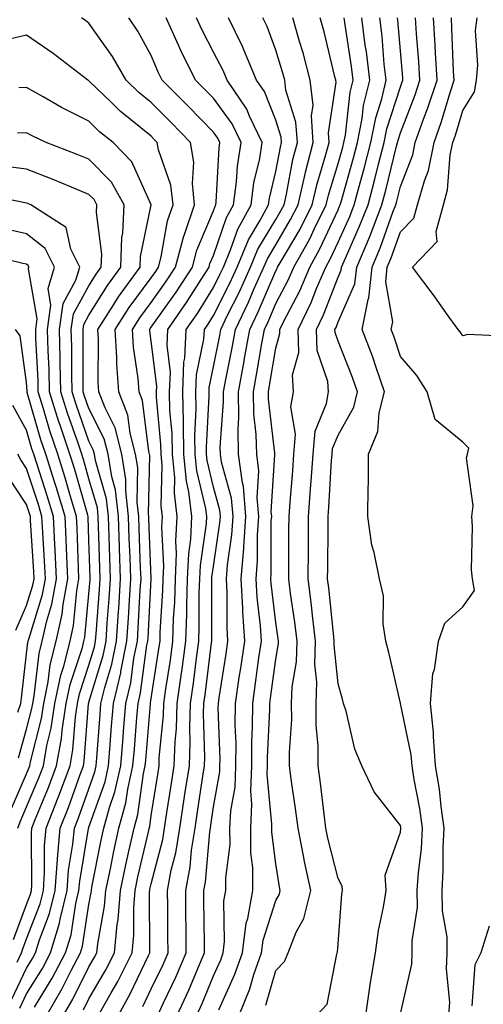
# Model space of a CAD drawing. Units: inches. Extents: x 1029203 to 1031843, y 7221338 to 7223978.
# Drawn here: x 1030687 to 1030761, y 7222204 to 7222362 of the extents above; entities that cross this region are included whole.
import ezdxf

# ---------------------------------------------------------------- set-up
doc = ezdxf.new("R2010")
doc.units = ezdxf.units.IN
doc.header["$MEASUREMENT"] = 0
doc.layers.add('Contour_10297221', color=7, linetype='Continuous', true_color=0x3d7b33)

msp = doc.modelspace()

# ---------------------------------------------------------------- linework, layer by layer
at = {"layer": 'Contour_10297221'}
for points in [[(1030693.97, 7222201.92, 2955), (1030695.49, 7222204.48, 2955), (1030698.05, 7222209.65, 2955), (1030698.89, 7222211.08, 2955), (1030699.3, 7222211.92, 2955), (1030699.46, 7222213.33, 2955), (1030700.57, 7222219.4, 2955), (1030700.78, 7222221.92, 2955), (1030701.51, 7222225.38, 2955), (1030702, 7222227.97, 2955), (1030702.87, 7222231.92, 2955), (1030703.99, 7222235.98, 2955), (1030704.28, 7222238.15, 2955), (1030705.12, 7222241.92, 2955), (1030705.34, 7222244.63, 2955), (1030705.76, 7222249.63, 2955), (1030705.94, 7222251.92, 2955), (1030706.35, 7222253.62, 2955), (1030707.37, 7222261.24, 2955), (1030707.5, 7222261.92, 2955), (1030707.54, 7222262.43, 2955), (1030708.03, 7222271.9, 2955), (1030708.03, 7222271.94, 2955), (1030707.68, 7222281.55, 2955), (1030707.68, 7222281.92, 2955), (1030707.62, 7222282.35, 2955), (1030707.82, 7222291.69, 2955), (1030707.78, 7222291.92, 2955), (1030707.66, 7222292.31, 2955), (1030706.64, 7222300.51, 2955), (1030706.1, 7222301.92, 2955), (1030705.94, 7222304.03, 2955), (1030705.2, 7222309.07, 2955), (1030705.02, 7222311.92, 2955), (1030706.21, 7222313.76, 2955), (1030708.05, 7222316.24, 2955), (1030710.41, 7222319.56, 2955), (1030711.94, 7222321.92, 2955), (1030713.23, 7222326.74, 2955), (1030713.46, 7222327.33, 2955), (1030715.02, 7222331.92, 2955), (1030714.65, 7222335.32, 2955), (1030714.89, 7222338.76, 2955), (1030714.36, 7222341.92, 2955), (1030711.23, 7222345.1, 2955), (1030708.05, 7222348.31, 2955), (1030706.06, 7222349.93, 2955), (1030704.01, 7222351.92, 2955), (1030701.82, 7222355.69, 2955), (1030698.05, 7222361.08, 2955), (1030697.56, 7222361.43, 2955), (1030696.86, 7222361.92, 2955)], [(1030697.19, 7222202.78, 2954), (1030698.05, 7222204.52, 2954), (1030700.78, 7222209.19, 2954), (1030702.15, 7222211.92, 2954), (1030702.6, 7222216.47, 2954), (1030702.74, 7222217.23, 2954), (1030703.13, 7222221.92, 2954), (1030703.97, 7222226, 2954), (1030704.53, 7222228.4, 2954), (1030705.3, 7222231.92, 2954), (1030705.9, 7222234.07, 2954), (1030706.82, 7222240.69, 2954), (1030707.09, 7222241.92, 2954), (1030707.17, 7222242.8, 2954), (1030707.93, 7222251.8, 2954), (1030707.93, 7222251.92, 2954), (1030707.95, 7222252.02, 2954), (1030708.05, 7222252.68, 2954), (1030709.28, 7222260.69, 2954), (1030709.46, 7222261.92, 2954), (1030709.5, 7222263.37, 2954), (1030709.92, 7222270.05, 2954), (1030709.98, 7222271.92, 2954), (1030710.08, 7222273.95, 2954), (1030709.77, 7222280.2, 2954), (1030709.87, 7222281.92, 2954), (1030709.67, 7222283.54, 2954), (1030709.81, 7222290.16, 2954), (1030709.63, 7222291.92, 2954), (1030709.61, 7222293.48, 2954), (1030708.91, 7222301.06, 2954), (1030708.89, 7222301.92, 2954), (1030708.93, 7222302.8, 2954), (1030708.05, 7222310.01, 2954), (1030707.82, 7222311.69, 2954), (1030707.8, 7222311.92, 2954), (1030707.89, 7222312.08, 2954), (1030708.05, 7222312.29, 2954), (1030712.05, 7222317.92, 2954), (1030714.65, 7222321.92, 2954), (1030715.35, 7222324.62, 2954), (1030718.05, 7222330.94, 2954), (1030718.3, 7222331.67, 2954), (1030718.44, 7222331.92, 2954), (1030718.5, 7222332.37, 2954), (1030718.95, 7222341.02, 2954), (1030719.09, 7222341.92, 2954), (1030718.75, 7222342.62, 2954), (1030718.05, 7222343.58, 2954), (1030713.91, 7222347.78, 2954), (1030709.83, 7222351.92, 2954), (1030709.24, 7222353.11, 2954), (1030708.05, 7222355.88, 2954), (1030705.92, 7222359.79, 2954), (1030704.48, 7222361.92, 2954)], [(1030699.61, 7222201.92, 2953), (1030701.6, 7222205.47, 2953), (1030702.68, 7222207.29, 2953), (1030704.98, 7222211.92, 2953), (1030705.26, 7222214.71, 2953), (1030705.24, 7222219.11, 2953), (1030705.45, 7222221.92, 2953), (1030705.9, 7222224.07, 2953), (1030707.64, 7222231.51, 2953), (1030707.74, 7222231.92, 2953), (1030707.8, 7222232.17, 2953), (1030708.05, 7222233.93, 2953), (1030709.14, 7222240.83, 2953), (1030709.3, 7222241.92, 2953), (1030709.34, 7222243.21, 2953), (1030710, 7222249.97, 2953), (1030710.08, 7222251.92, 2953), (1030710.41, 7222254.28, 2953), (1030711.12, 7222258.85, 2953), (1030711.53, 7222261.92, 2953), (1030711.64, 7222265.51, 2953), (1030711.82, 7222268.15, 2953), (1030711.94, 7222271.92, 2953), (1030712.11, 7222275.98, 2953), (1030712.01, 7222277.96, 2953), (1030712.23, 7222281.92, 2953), (1030711.76, 7222285.63, 2953), (1030711.82, 7222288.15, 2953), (1030711.47, 7222291.92, 2953), (1030711.41, 7222295.28, 2953), (1030711.06, 7222298.91, 2953), (1030711, 7222301.92, 2953), (1030711.12, 7222304.99, 2953), (1030710.59, 7222309.38, 2953), (1030710.71, 7222311.92, 2953), (1030713.73, 7222316.24, 2953), (1030716.06, 7222319.93, 2953), (1030717.35, 7222321.92, 2953), (1030717.48, 7222322.49, 2953), (1030718.05, 7222323.8, 2953), (1030720.12, 7222329.85, 2953), (1030721.25, 7222331.92, 2953), (1030721.74, 7222335.61, 2953), (1030721.88, 7222338.09, 2953), (1030722.48, 7222341.92, 2953), (1030721.04, 7222344.91, 2953), (1030718.05, 7222349.01, 2953), (1030716.6, 7222350.47, 2953), (1030715.18, 7222351.92, 2953), (1030712.8, 7222356.67, 2953), (1030712.42, 7222357.55, 2953), (1030710.43, 7222361.92, 2953)], [(1030702.78, 7222201.92, 2952), (1030704.67, 7222205.3, 2952), (1030707.6, 7222211.47, 2952), (1030707.84, 7222211.92, 2952), (1030707.85, 7222212.12, 2952), (1030707.78, 7222221.65, 2952), (1030707.8, 7222221.92, 2952), (1030707.85, 7222222.12, 2952), (1030708.05, 7222222.99, 2952), (1030709.89, 7222230.08, 2952), (1030710.18, 7222231.92, 2952), (1030710.57, 7222234.44, 2952), (1030711.25, 7222238.72, 2952), (1030711.74, 7222241.92, 2952), (1030711.88, 7222245.75, 2952), (1030712.09, 7222247.88, 2952), (1030712.21, 7222251.92, 2952), (1030712.91, 7222256.78, 2952), (1030712.95, 7222257.02, 2952), (1030713.62, 7222261.92, 2952), (1030713.75, 7222266.22, 2952), (1030713.75, 7222267.62, 2952), (1030713.89, 7222271.92, 2952), (1030714.07, 7222275.9, 2952), (1030714.4, 7222278.27, 2952), (1030714.59, 7222281.92, 2952), (1030714.1, 7222285.87, 2952), (1030713.69, 7222287.56, 2952), (1030713.28, 7222291.92, 2952), (1030713.21, 7222296.76, 2952), (1030713.21, 7222297.08, 2952), (1030713.11, 7222301.92, 2952), (1030713.28, 7222306.69, 2952), (1030713.42, 7222307.29, 2952), (1030713.66, 7222311.92, 2952), (1030715.47, 7222314.5, 2952), (1030718.05, 7222318.62, 2952), (1030719.14, 7222320.83, 2952), (1030719.65, 7222321.92, 2952), (1030720.8, 7222324.67, 2952), (1030721.94, 7222328.03, 2952), (1030724.07, 7222331.92, 2952), (1030724.53, 7222335.44, 2952), (1030725.47, 7222339.34, 2952), (1030725.88, 7222341.92, 2952), (1030723.85, 7222346.12, 2952), (1030723.38, 7222347.25, 2952), (1030720.24, 7222351.92, 2952), (1030719.59, 7222353.46, 2952), (1030718.05, 7222356.41, 2952), (1030716.16, 7222360.03, 2952), (1030715.3, 7222361.92, 2952)], [(1030706.7, 7222203.27, 2951), (1030708.05, 7222206.1, 2951), (1030709.94, 7222210.03, 2951), (1030710.75, 7222211.92, 2951), (1030710.73, 7222214.6, 2951), (1030710.69, 7222219.28, 2951), (1030710.67, 7222221.92, 2951), (1030711.27, 7222225.14, 2951), (1030712, 7222227.97, 2951), (1030712.64, 7222231.92, 2951), (1030713.36, 7222236.61, 2951), (1030713.46, 7222237.33, 2951), (1030714.18, 7222241.92, 2951), (1030714.32, 7222245.65, 2951), (1030714.24, 7222248.11, 2951), (1030714.36, 7222251.92, 2951), (1030714.83, 7222255.14, 2951), (1030715.32, 7222259.19, 2951), (1030715.69, 7222261.92, 2951), (1030715.76, 7222264.21, 2951), (1030715.76, 7222269.63, 2951), (1030715.84, 7222271.92, 2951), (1030715.94, 7222274.03, 2951), (1030716.9, 7222280.77, 2951), (1030716.96, 7222281.92, 2951), (1030716.8, 7222283.17, 2951), (1030715.35, 7222289.22, 2951), (1030715.1, 7222291.92, 2951), (1030715.06, 7222294.91, 2951), (1030715.28, 7222299.15, 2951), (1030715.22, 7222301.92, 2951), (1030715.32, 7222304.65, 2951), (1030716.51, 7222310.38, 2951), (1030716.6, 7222311.92, 2951), (1030717.19, 7222312.78, 2951), (1030718.05, 7222314.13, 2951), (1030720.65, 7222319.32, 2951), (1030721.82, 7222321.92, 2951), (1030723.66, 7222326.31, 2951), (1030725.49, 7222329.36, 2951), (1030726.88, 7222331.92, 2951), (1030727.01, 7222332.96, 2951), (1030728.05, 7222337.25, 2951), (1030728.79, 7222341.18, 2951), (1030728.97, 7222341.92, 2951), (1030728.91, 7222342.78, 2951), (1030728.05, 7222345.49, 2951), (1030726.21, 7222350.08, 2951), (1030724.96, 7222351.92, 2951), (1030722.93, 7222356.8, 2951), (1030722.68, 7222357.29, 2951), (1030720.43, 7222361.92, 2951)], [(1030709.1, 7222201.92, 2950), (1030710.02, 7222203.89, 2950), (1030711.98, 7222207.99, 2950), (1030713.67, 7222211.92, 2950), (1030713.64, 7222216.33, 2950), (1030713.62, 7222217.49, 2950), (1030713.58, 7222221.92, 2950), (1030714.28, 7222225.69, 2950), (1030714.51, 7222228.38, 2950), (1030715.08, 7222231.92, 2950), (1030715.47, 7222234.5, 2950), (1030716.35, 7222240.22, 2950), (1030716.6, 7222241.92, 2950), (1030716.66, 7222243.31, 2950), (1030716.45, 7222250.32, 2950), (1030716.51, 7222251.92, 2950), (1030716.7, 7222253.27, 2950), (1030717.74, 7222261.61, 2950), (1030717.78, 7222261.92, 2950), (1030717.78, 7222262.19, 2950), (1030717.8, 7222271.67, 2950), (1030717.8, 7222271.92, 2950), (1030717.8, 7222272.17, 2950), (1030718.05, 7222273.87, 2950), (1030719.09, 7222280.88, 2950), (1030719.16, 7222281.92, 2950), (1030719.07, 7222282.94, 2950), (1030718.05, 7222286.61, 2950), (1030717.03, 7222290.9, 2950), (1030716.94, 7222291.92, 2950), (1030716.92, 7222293.05, 2950), (1030717.35, 7222301.22, 2950), (1030717.33, 7222301.92, 2950), (1030717.37, 7222302.6, 2950), (1030718.05, 7222305.94, 2950), (1030719.05, 7222310.92, 2950), (1030719.22, 7222311.92, 2950), (1030720.32, 7222314.19, 2950), (1030722.15, 7222317.82, 2950), (1030723.97, 7222321.92, 2950), (1030725.18, 7222324.79, 2950), (1030728.05, 7222329.54, 2950), (1030728.93, 7222331.04, 2950), (1030729.38, 7222331.92, 2950), (1030729.77, 7222333.64, 2950), (1030730.8, 7222339.17, 2950), (1030731.53, 7222341.92, 2950), (1030731.29, 7222345.16, 2950), (1030729.65, 7222350.32, 2950), (1030729.48, 7222351.92, 2950), (1030729.18, 7222353.05, 2950), (1030728.05, 7222356.71, 2950), (1030726.64, 7222360.51, 2950), (1030725.96, 7222361.92, 2950)], [(1030712.23, 7222201.92, 2949), (1030714.07, 7222205.9, 2949), (1030715.51, 7222209.38, 2949), (1030716.6, 7222211.92, 2949), (1030716.59, 7222213.38, 2949), (1030716.51, 7222220.38, 2949), (1030716.49, 7222221.92, 2949), (1030716.74, 7222223.23, 2949), (1030717.44, 7222231.31, 2949), (1030717.54, 7222231.92, 2949), (1030717.6, 7222232.37, 2949), (1030718.05, 7222235.32, 2949), (1030719.05, 7222240.92, 2949), (1030719.09, 7222241.92, 2949), (1030719.1, 7222242.97, 2949), (1030718.81, 7222251.16, 2949), (1030718.83, 7222251.92, 2949), (1030718.95, 7222252.82, 2949), (1030720.08, 7222259.89, 2949), (1030720.37, 7222261.92, 2949), (1030720.24, 7222264.11, 2949), (1030720.24, 7222269.73, 2949), (1030720.12, 7222271.92, 2949), (1030720.3, 7222274.17, 2949), (1030721, 7222278.97, 2949), (1030721.21, 7222281.92, 2949), (1030720.96, 7222284.83, 2949), (1030719.34, 7222290.63, 2949), (1030719.16, 7222291.92, 2949), (1030719.14, 7222293.01, 2949), (1030719.67, 7222300.3, 2949), (1030719.63, 7222301.92, 2949), (1030720, 7222303.87, 2949), (1030721.02, 7222308.95, 2949), (1030721.57, 7222311.92, 2949), (1030723.67, 7222316.3, 2949), (1030724.59, 7222318.46, 2949), (1030726.14, 7222321.92, 2949), (1030726.7, 7222323.27, 2949), (1030728.05, 7222325.49, 2949), (1030730.43, 7222329.54, 2949), (1030731.62, 7222331.92, 2949), (1030732.72, 7222336.59, 2949), (1030732.82, 7222337.15, 2949), (1030734.07, 7222341.92, 2949), (1030733.77, 7222346.2, 2949), (1030734.03, 7222347.9, 2949), (1030733.58, 7222351.92, 2949), (1030732.42, 7222356.3, 2949), (1030731.86, 7222358.11, 2949), (1030730.78, 7222361.92, 2949)], [(1030715.37, 7222201.92, 2948), (1030716.21, 7222203.76, 2948), (1030718.05, 7222208.21, 2948), (1030719.2, 7222210.77, 2948), (1030719.59, 7222211.92, 2948), (1030719.83, 7222213.7, 2948), (1030719.73, 7222220.24, 2948), (1030720.04, 7222221.92, 2948), (1030720.04, 7222223.91, 2948), (1030720.71, 7222229.26, 2948), (1030720.69, 7222231.92, 2948), (1030720.82, 7222234.69, 2948), (1030721.51, 7222238.46, 2948), (1030721.64, 7222241.92, 2948), (1030721.66, 7222245.53, 2948), (1030721.55, 7222248.42, 2948), (1030721.59, 7222251.92, 2948), (1030722.19, 7222256.06, 2948), (1030722.42, 7222257.55, 2948), (1030723.07, 7222261.92, 2948), (1030722.76, 7222266.63, 2948), (1030722.76, 7222267.21, 2948), (1030722.5, 7222271.92, 2948), (1030722.89, 7222276.76, 2948), (1030722.93, 7222277.04, 2948), (1030723.26, 7222281.92, 2948), (1030722.84, 7222286.71, 2948), (1030722.68, 7222287.29, 2948), (1030722.07, 7222291.92, 2948), (1030721.98, 7222295.85, 2948), (1030722.13, 7222297.84, 2948), (1030722.05, 7222301.92, 2948), (1030722.97, 7222306.84, 2948), (1030722.99, 7222306.98, 2948), (1030723.89, 7222311.92, 2948), (1030725.24, 7222314.73, 2948), (1030728.05, 7222321.31, 2948), (1030728.26, 7222321.71, 2948), (1030728.34, 7222321.92, 2948), (1030728.73, 7222322.6, 2948), (1030731.96, 7222328.01, 2948), (1030733.89, 7222331.92, 2948), (1030734.67, 7222335.3, 2948), (1030736.1, 7222339.97, 2948), (1030736.6, 7222341.92, 2948), (1030736.51, 7222343.46, 2948), (1030737.72, 7222351.59, 2948), (1030737.68, 7222351.92, 2948), (1030737.54, 7222352.43, 2948), (1030735.8, 7222359.67, 2948), (1030735.16, 7222361.92, 2948)], [(1030718.91, 7222202.78, 2947), (1030721.49, 7222208.48, 2947), (1030722.68, 7222211.92, 2947), (1030723.3, 7222216.67, 2947), (1030723.54, 7222217.41, 2947), (1030724.38, 7222221.92, 2947), (1030724.36, 7222225.61, 2947), (1030724.05, 7222227.92, 2947), (1030724.05, 7222231.92, 2947), (1030724.22, 7222235.75, 2947), (1030724.03, 7222237.9, 2947), (1030724.18, 7222241.92, 2947), (1030724.2, 7222245.77, 2947), (1030724.3, 7222248.17, 2947), (1030724.34, 7222251.92, 2947), (1030724.81, 7222255.16, 2947), (1030725.35, 7222259.22, 2947), (1030725.75, 7222261.92, 2947), (1030725.59, 7222264.38, 2947), (1030725.04, 7222268.91, 2947), (1030724.87, 7222271.92, 2947), (1030725.12, 7222274.85, 2947), (1030725.12, 7222278.99, 2947), (1030725.34, 7222281.92, 2947), (1030725.06, 7222284.91, 2947), (1030725.34, 7222289.21, 2947), (1030724.98, 7222291.92, 2947), (1030724.91, 7222295.06, 2947), (1030724.51, 7222298.38, 2947), (1030724.46, 7222301.92, 2947), (1030725.02, 7222304.95, 2947), (1030725.8, 7222309.67, 2947), (1030726.21, 7222311.92, 2947), (1030726.82, 7222313.15, 2947), (1030728.05, 7222316.06, 2947), (1030730.06, 7222319.91, 2947), (1030730.92, 7222321.92, 2947), (1030733.5, 7222326.47, 2947), (1030734.26, 7222328.13, 2947), (1030736.14, 7222331.92, 2947), (1030736.51, 7222333.46, 2947), (1030738.05, 7222338.52, 2947), (1030738.79, 7222341.18, 2947), (1030738.99, 7222341.92, 2947), (1030739.22, 7222343.09, 2947), (1030740, 7222349.97, 2947), (1030740.47, 7222351.92, 2947), (1030740.22, 7222354.09, 2947), (1030739.16, 7222360.81, 2947), (1030739.03, 7222361.92, 2947)], [(1030722.17, 7222201.92, 2946), (1030723.87, 7222206.1, 2946), (1030724.53, 7222208.4, 2946), (1030725.75, 7222211.92, 2946), (1030726.02, 7222213.95, 2946), (1030728.05, 7222220.28, 2946), (1030728.64, 7222221.33, 2946), (1030728.77, 7222221.92, 2946), (1030728.64, 7222222.51, 2946), (1030728.05, 7222226.2, 2946), (1030727.39, 7222231.26, 2946), (1030727.39, 7222231.92, 2946), (1030727.42, 7222232.55, 2946), (1030726.66, 7222240.53, 2946), (1030726.72, 7222241.92, 2946), (1030726.72, 7222243.25, 2946), (1030727.07, 7222250.94, 2946), (1030727.09, 7222251.92, 2946), (1030727.21, 7222252.76, 2946), (1030728.05, 7222259.03, 2946), (1030728.46, 7222261.51, 2946), (1030728.48, 7222261.92, 2946), (1030728.42, 7222262.29, 2946), (1030728.05, 7222264.89, 2946), (1030727.29, 7222271.16, 2946), (1030727.25, 7222271.92, 2946), (1030727.31, 7222272.66, 2946), (1030727.33, 7222281.2, 2946), (1030727.39, 7222281.92, 2946), (1030727.31, 7222282.66, 2946), (1030727.91, 7222291.78, 2946), (1030727.89, 7222291.92, 2946), (1030727.89, 7222292.08, 2946), (1030726.88, 7222300.75, 2946), (1030726.86, 7222301.92, 2946), (1030727.05, 7222302.92, 2946), (1030728.05, 7222308.91, 2946), (1030728.69, 7222311.28, 2946), (1030728.67, 7222311.92, 2946), (1030729.28, 7222313.15, 2946), (1030731.88, 7222318.09, 2946), (1030733.5, 7222321.92, 2946), (1030735.14, 7222324.83, 2946), (1030738.05, 7222331.12, 2946), (1030738.3, 7222331.67, 2946), (1030738.4, 7222331.92, 2946), (1030738.52, 7222332.39, 2946), (1030740.51, 7222339.46, 2946), (1030741.14, 7222341.92, 2946), (1030741.9, 7222345.77, 2946), (1030742.13, 7222347.84, 2946), (1030743.13, 7222351.92, 2946), (1030742.6, 7222356.47, 2946), (1030742.42, 7222357.55, 2946), (1030741.88, 7222361.92, 2946)], [(1030726.45, 7222203.52, 2945), (1030728.05, 7222209.07, 2945), (1030729.44, 7222210.53, 2945), (1030730.02, 7222211.92, 2945), (1030731.33, 7222215.2, 2945), (1030732.54, 7222217.43, 2945), (1030733.66, 7222221.92, 2945), (1030732.66, 7222226.53, 2945), (1030732.5, 7222227.47, 2945), (1030731.62, 7222231.92, 2945), (1030731.21, 7222235.08, 2945), (1030730.59, 7222239.38, 2945), (1030730.26, 7222241.92, 2945), (1030730.24, 7222244.11, 2945), (1030730.61, 7222249.36, 2945), (1030730.59, 7222251.92, 2945), (1030730.69, 7222254.56, 2945), (1030731.37, 7222258.6, 2945), (1030731.47, 7222261.92, 2945), (1030731.1, 7222264.97, 2945), (1030730.43, 7222269.54, 2945), (1030730.12, 7222271.92, 2945), (1030730.14, 7222274.01, 2945), (1030730.16, 7222279.81, 2945), (1030730.18, 7222281.92, 2945), (1030730.34, 7222284.21, 2945), (1030730.76, 7222289.21, 2945), (1030730.94, 7222291.92, 2945), (1030731.23, 7222295.1, 2945), (1030730.47, 7222299.5, 2945), (1030730.88, 7222301.92, 2945), (1030730.75, 7222304.62, 2945), (1030731.74, 7222308.23, 2945), (1030731.64, 7222311.92, 2945), (1030733.73, 7222316.24, 2945), (1030734.59, 7222318.46, 2945), (1030736.06, 7222321.92, 2945), (1030736.78, 7222323.19, 2945), (1030738.05, 7222325.94, 2945), (1030739.91, 7222330.06, 2945), (1030740.63, 7222331.92, 2945), (1030741.57, 7222335.44, 2945), (1030742.21, 7222337.76, 2945), (1030743.3, 7222341.92, 2945), (1030744.09, 7222345.88, 2945), (1030745.06, 7222348.93, 2945), (1030745.78, 7222351.92, 2945), (1030745.47, 7222354.5, 2945), (1030745.1, 7222358.97, 2945), (1030744.73, 7222361.92, 2945)], [(1030734.65, 7222201.92, 2944), (1030736.29, 7222203.68, 2944), (1030737.82, 7222211.69, 2944), (1030737.91, 7222211.92, 2944), (1030737.95, 7222212.02, 2944), (1030738.05, 7222213.37, 2944), (1030738.66, 7222221.31, 2944), (1030738.75, 7222221.92, 2944), (1030738.71, 7222222.58, 2944), (1030738.05, 7222223.8, 2944), (1030736.41, 7222230.28, 2944), (1030736.1, 7222231.92, 2944), (1030735.8, 7222234.17, 2944), (1030735.24, 7222239.11, 2944), (1030734.87, 7222241.92, 2944), (1030734.85, 7222245.12, 2944), (1030734.53, 7222248.4, 2944), (1030734.51, 7222251.92, 2944), (1030734.63, 7222255.34, 2944), (1030734.34, 7222258.21, 2944), (1030734.44, 7222261.92, 2944), (1030733.95, 7222266.02, 2944), (1030733.79, 7222267.66, 2944), (1030733.25, 7222271.92, 2944), (1030733.28, 7222276.69, 2944), (1030733.28, 7222277.15, 2944), (1030733.32, 7222281.92, 2944), (1030733.64, 7222286.33, 2944), (1030733.71, 7222287.58, 2944), (1030734.03, 7222291.92, 2944), (1030734.36, 7222295.61, 2944), (1030736.17, 7222300.05, 2944), (1030736.49, 7222301.92, 2944), (1030736.41, 7222303.56, 2944), (1030734.69, 7222308.56, 2944), (1030734.59, 7222311.92, 2944), (1030735.73, 7222314.24, 2944), (1030738.05, 7222320.3, 2944), (1030738.56, 7222321.41, 2944), (1030738.6, 7222321.92, 2944), (1030739.01, 7222322.88, 2944), (1030741.51, 7222328.46, 2944), (1030742.85, 7222331.92, 2944), (1030743.95, 7222336.02, 2944), (1030744.55, 7222338.42, 2944), (1030745.45, 7222341.92, 2944), (1030745.88, 7222344.09, 2944), (1030748.05, 7222350.85, 2944), (1030748.34, 7222351.63, 2944), (1030748.44, 7222351.92, 2944), (1030748.42, 7222352.29, 2944), (1030748.05, 7222356.63, 2944), (1030747.64, 7222361.51, 2944), (1030747.58, 7222361.92, 2944)], [(1030742.5, 7222201.92, 2943), (1030743.19, 7222206.78, 2943), (1030743.26, 7222207.13, 2943), (1030744.03, 7222211.92, 2943), (1030744.51, 7222215.46, 2943), (1030745.35, 7222219.22, 2943), (1030745.78, 7222221.92, 2943), (1030745.63, 7222224.34, 2943), (1030748.05, 7222231.26, 2943), (1030748.13, 7222231.84, 2943), (1030748.13, 7222232, 2943), (1030748.05, 7222232.35, 2943), (1030743.85, 7222237.72, 2943), (1030741.86, 7222241.92, 2943), (1030740.71, 7222244.58, 2943), (1030739.32, 7222250.65, 2943), (1030738.91, 7222251.92, 2943), (1030738.73, 7222252.6, 2943), (1030738.05, 7222255.05, 2943), (1030737.41, 7222261.28, 2943), (1030737.42, 7222261.92, 2943), (1030737.35, 7222262.62, 2943), (1030736.57, 7222270.44, 2943), (1030736.37, 7222271.92, 2943), (1030736.39, 7222273.58, 2943), (1030736.45, 7222280.32, 2943), (1030736.47, 7222281.92, 2943), (1030736.57, 7222283.4, 2943), (1030737.01, 7222290.88, 2943), (1030737.09, 7222291.92, 2943), (1030737.17, 7222292.8, 2943), (1030738.05, 7222294.95, 2943), (1030740.55, 7222299.42, 2943), (1030741.17, 7222301.92, 2943), (1030740.35, 7222304.22, 2943), (1030738.05, 7222310.03, 2943), (1030737.56, 7222311.43, 2943), (1030737.54, 7222311.92, 2943), (1030737.72, 7222312.25, 2943), (1030738.05, 7222313.13, 2943), (1030740.76, 7222319.21, 2943), (1030741.04, 7222321.92, 2943), (1030743.13, 7222326.84, 2943), (1030745.08, 7222331.92, 2943), (1030745.71, 7222334.26, 2943), (1030747.44, 7222341.31, 2943), (1030747.6, 7222341.92, 2943), (1030747.68, 7222342.29, 2943), (1030748.05, 7222343.44, 2943), (1030750.41, 7222349.56, 2943), (1030751.19, 7222351.92, 2943), (1030751.02, 7222354.89, 2943), (1030750.63, 7222359.34, 2943), (1030750.45, 7222361.92, 2943)], [(1030748.05, 7222202.13, 2942), (1030749.87, 7222210.1, 2942), (1030749.96, 7222211.92, 2942), (1030749.92, 7222213.8, 2942), (1030750.78, 7222219.19, 2942), (1030750.76, 7222221.92, 2942), (1030750.94, 7222224.81, 2942), (1030751.41, 7222228.56, 2942), (1030751.6, 7222231.92, 2942), (1030751.16, 7222235.03, 2942), (1030750.26, 7222239.71, 2942), (1030749.92, 7222241.92, 2942), (1030749.79, 7222243.66, 2942), (1030748.05, 7222251.92, 2942), (1030748.05, 7222251.94, 2942), (1030746.19, 7222260.06, 2942), (1030745.71, 7222261.92, 2942), (1030745.28, 7222264.69, 2942), (1030745.32, 7222269.19, 2942), (1030744.69, 7222271.92, 2942), (1030743.85, 7222276.12, 2942), (1030743.44, 7222277.31, 2942), (1030742.82, 7222281.92, 2942), (1030742.85, 7222286.72, 2942), (1030742.91, 7222287.06, 2942), (1030742.93, 7222291.92, 2942), (1030744.44, 7222295.53, 2942), (1030744.65, 7222298.52, 2942), (1030745.51, 7222301.92, 2942), (1030744.14, 7222305.83, 2942), (1030743.6, 7222307.47, 2942), (1030741.92, 7222311.92, 2942), (1030742.87, 7222316.74, 2942), (1030742.97, 7222317, 2942), (1030743.5, 7222321.92, 2942), (1030744.85, 7222325.12, 2942), (1030746.86, 7222330.73, 2942), (1030747.33, 7222331.92, 2942), (1030747.46, 7222332.51, 2942), (1030748.05, 7222334.85, 2942), (1030750.04, 7222339.93, 2942), (1030750.43, 7222341.92, 2942), (1030751.78, 7222345.65, 2942), (1030752.48, 7222347.49, 2942), (1030753.95, 7222351.92, 2942), (1030753.67, 7222356.3, 2942), (1030753.64, 7222357.51, 2942), (1030753.34, 7222361.92, 2942)], [(1030755.84, 7222201.92, 2941), (1030756, 7222203.97, 2941), (1030755.43, 7222209.3, 2941), (1030755.57, 7222211.92, 2941), (1030755.55, 7222214.42, 2941), (1030754.79, 7222218.66, 2941), (1030754.77, 7222221.92, 2941), (1030754.94, 7222225.03, 2941), (1030754.91, 7222228.78, 2941), (1030755.06, 7222231.92, 2941), (1030754.57, 7222235.4, 2941), (1030754.3, 7222238.17, 2941), (1030753.71, 7222241.92, 2941), (1030753.34, 7222246.63, 2941), (1030753.36, 7222247.23, 2941), (1030752.87, 7222251.92, 2941), (1030753.26, 7222256.71, 2941), (1030753.5, 7222257.37, 2941), (1030754.14, 7222261.92, 2941), (1030755.18, 7222264.79, 2941), (1030758.05, 7222267.43, 2941), (1030759.94, 7222270.03, 2941), (1030759.65, 7222271.92, 2941), (1030759.48, 7222273.35, 2941), (1030759.65, 7222280.32, 2941), (1030759.5, 7222281.92, 2941), (1030759.73, 7222283.6, 2941), (1030758.66, 7222291.31, 2941), (1030758.81, 7222291.92, 2941), (1030759.01, 7222292.88, 2941), (1030758.05, 7222293.81, 2941), (1030753.62, 7222297.49, 2941), (1030752.37, 7222301.92, 2941), (1030750.67, 7222304.54, 2941), (1030748.05, 7222307.58, 2941), (1030746.98, 7222310.85, 2941), (1030746.57, 7222311.92, 2941), (1030746.82, 7222313.15, 2941), (1030745.69, 7222319.56, 2941), (1030745.94, 7222321.92, 2941), (1030746.57, 7222323.4, 2941), (1030748.05, 7222327.55, 2941), (1030750.22, 7222329.75, 2941), (1030750.82, 7222331.92, 2941), (1030751.9, 7222335.77, 2941), (1030752.54, 7222337.43, 2941), (1030753.46, 7222341.92, 2941), (1030754.67, 7222345.3, 2941), (1030756.04, 7222349.91, 2941), (1030756.68, 7222351.92, 2941), (1030756.6, 7222353.37, 2941), (1030756.33, 7222360.2, 2941), (1030756.23, 7222361.92, 2941)], [(1030766.88, 7222310.75, 2940), (1030758.87, 7222311.1, 2940), (1030758.05, 7222310.87, 2940), (1030757.66, 7222311.53, 2940), (1030757.31, 7222311.92, 2940), (1030755.47, 7222314.5, 2940), (1030753.46, 7222317.33, 2940), (1030750, 7222321.92, 2940), (1030753.97, 7222326, 2940), (1030753.77, 7222327.64, 2940), (1030754.96, 7222331.92, 2940), (1030755.63, 7222334.34, 2940), (1030756.06, 7222339.93, 2940), (1030756.47, 7222341.92, 2940), (1030756.88, 7222343.09, 2940), (1030758.05, 7222347.02, 2940), (1030759.94, 7222350.03, 2940), (1030760.24, 7222351.92, 2940), (1030760.47, 7222354.34, 2940), (1030760.08, 7222359.89, 2940), (1030760.37, 7222361.92, 2940)], [(1030691.27, 7222201.92, 2956), (1030693.77, 7222206.2, 2956), (1030695.22, 7222209.09, 2956), (1030696.7, 7222211.92, 2956), (1030697.01, 7222212.96, 2956), (1030698.05, 7222219.63, 2956), (1030698.4, 7222221.57, 2956), (1030698.44, 7222221.92, 2956), (1030698.54, 7222222.41, 2956), (1030700, 7222229.97, 2956), (1030700.43, 7222231.92, 2956), (1030701.33, 7222235.2, 2956), (1030702.23, 7222237.74, 2956), (1030703.17, 7222241.92, 2956), (1030703.52, 7222246.45, 2956), (1030703.6, 7222247.47, 2956), (1030703.97, 7222251.92, 2956), (1030704.75, 7222255.22, 2956), (1030705.28, 7222259.15, 2956), (1030705.82, 7222261.92, 2956), (1030705.96, 7222264.01, 2956), (1030706.29, 7222270.16, 2956), (1030706.41, 7222271.92, 2956), (1030706.35, 7222273.62, 2956), (1030706.12, 7222279.99, 2956), (1030706.04, 7222281.92, 2956), (1030705.78, 7222284.19, 2956), (1030705.9, 7222289.77, 2956), (1030705.55, 7222291.92, 2956), (1030704.67, 7222295.3, 2956), (1030704.3, 7222298.17, 2956), (1030702.87, 7222301.92, 2956), (1030702.54, 7222306.41, 2956), (1030702.54, 7222307.43, 2956), (1030702.25, 7222311.92, 2956), (1030704.51, 7222315.46, 2956), (1030708.05, 7222320.18, 2956), (1030708.77, 7222321.2, 2956), (1030709.24, 7222321.92, 2956), (1030709.67, 7222323.54, 2956), (1030710.65, 7222329.32, 2956), (1030711.55, 7222331.92, 2956), (1030711.19, 7222335.06, 2956), (1030709.22, 7222340.75, 2956), (1030709.03, 7222341.92, 2956), (1030708.54, 7222342.41, 2956), (1030708.05, 7222342.92, 2956), (1030703.07, 7222346.94, 2956), (1030701.55, 7222348.42, 2956), (1030698.05, 7222351.82, 2956), (1030697.99, 7222351.86, 2956), (1030697.87, 7222351.92, 2956), (1030692.31, 7222356.18, 2956), (1030688.05, 7222359.15, 2956), (1030684.38, 7222358.25, 2956)], [(1030689.3, 7222203.17, 2957), (1030692.15, 7222207.82, 2957), (1030694.3, 7222211.92, 2957), (1030695.18, 7222214.79, 2957), (1030695.94, 7222219.81, 2957), (1030696.45, 7222221.92, 2957), (1030696.57, 7222223.4, 2957), (1030697.99, 7222231.86, 2957), (1030697.99, 7222231.92, 2957), (1030698.01, 7222231.96, 2957), (1030698.05, 7222232.06, 2957), (1030700.63, 7222239.34, 2957), (1030701.19, 7222241.92, 2957), (1030701.47, 7222245.34, 2957), (1030701.68, 7222248.29, 2957), (1030701.98, 7222251.92, 2957), (1030703.15, 7222256.82, 2957), (1030703.17, 7222257.04, 2957), (1030704.14, 7222261.92, 2957), (1030704.4, 7222265.57, 2957), (1030704.55, 7222268.42, 2957), (1030704.77, 7222271.92, 2957), (1030704.65, 7222275.32, 2957), (1030704.53, 7222278.4, 2957), (1030704.42, 7222281.92, 2957), (1030703.95, 7222286.02, 2957), (1030703.99, 7222287.86, 2957), (1030703.34, 7222291.92, 2957), (1030702.25, 7222296.12, 2957), (1030700.63, 7222299.34, 2957), (1030699.63, 7222301.92, 2957), (1030699.53, 7222303.4, 2957), (1030699.59, 7222310.38, 2957), (1030699.5, 7222311.92, 2957), (1030702.07, 7222315.94, 2957), (1030702.82, 7222317.15, 2957), (1030706.29, 7222321.92, 2957), (1030706.35, 7222323.62, 2957), (1030708.05, 7222331.92, 2957), (1030704.94, 7222338.81, 2957), (1030701.96, 7222341.92, 2957), (1030699.77, 7222343.64, 2957), (1030698.05, 7222345.32, 2957), (1030693.66, 7222347.53, 2957), (1030690.71, 7222349.26, 2957), (1030688.05, 7222350.75, 2957), (1030686.8, 7222350.67, 2957)], [(1030686.96, 7222203.01, 2958), (1030688.05, 7222205.3, 2958), (1030690.57, 7222209.4, 2958), (1030691.88, 7222211.92, 2958), (1030693.32, 7222216.65, 2958), (1030693.44, 7222217.31, 2958), (1030694.55, 7222221.92, 2958), (1030694.79, 7222225.18, 2958), (1030695.49, 7222229.36, 2958), (1030695.73, 7222231.92, 2958), (1030696.39, 7222233.58, 2958), (1030698.05, 7222238.23, 2958), (1030699.01, 7222240.96, 2958), (1030699.22, 7222241.92, 2958), (1030699.32, 7222243.19, 2958), (1030699.83, 7222250.14, 2958), (1030699.98, 7222251.92, 2958), (1030700.59, 7222254.46, 2958), (1030701.74, 7222258.23, 2958), (1030702.48, 7222261.92, 2958), (1030702.8, 7222266.67, 2958), (1030702.84, 7222267.13, 2958), (1030703.13, 7222271.92, 2958), (1030702.97, 7222276.84, 2958), (1030702.97, 7222277, 2958), (1030702.8, 7222281.92, 2958), (1030702.31, 7222286.18, 2958), (1030701.72, 7222288.25, 2958), (1030701.14, 7222291.92, 2958), (1030700.49, 7222294.36, 2958), (1030698.05, 7222299.24, 2958), (1030697.35, 7222301.22, 2958), (1030697.13, 7222301.92, 2958), (1030697.11, 7222302.86, 2958), (1030697.15, 7222311.02, 2958), (1030697.13, 7222311.92, 2958), (1030697.25, 7222312.72, 2958), (1030698.05, 7222314.21, 2958), (1030701.02, 7222318.95, 2958), (1030703.17, 7222321.92, 2958), (1030703.32, 7222326.65, 2958), (1030703.48, 7222327.35, 2958), (1030703.69, 7222331.92, 2958), (1030701.66, 7222335.53, 2958), (1030698.05, 7222339.22, 2958), (1030696.14, 7222340.01, 2958), (1030691.17, 7222341.92, 2958), (1030689.05, 7222342.92, 2958), (1030688.05, 7222343.48, 2958), (1030686.57, 7222343.4, 2958)], [(1030685.61, 7222204.36, 2959), (1030688.05, 7222209.46, 2959), (1030688.99, 7222210.98, 2959), (1030689.48, 7222211.92, 2959), (1030690.1, 7222213.97, 2959), (1030691.74, 7222218.23, 2959), (1030692.64, 7222221.92, 2959), (1030693.01, 7222226.88, 2959), (1030693.01, 7222226.96, 2959), (1030693.44, 7222231.92, 2959), (1030694.75, 7222235.22, 2959), (1030696.66, 7222240.53, 2959), (1030697.19, 7222241.92, 2959), (1030697.31, 7222242.66, 2959), (1030697.99, 7222251.86, 2959), (1030697.99, 7222251.92, 2959), (1030698.01, 7222251.96, 2959), (1030698.05, 7222252.12, 2959), (1030700.34, 7222259.63, 2959), (1030700.8, 7222261.92, 2959), (1030701, 7222264.87, 2959), (1030701.29, 7222268.68, 2959), (1030701.51, 7222271.92, 2959), (1030701.39, 7222275.26, 2959), (1030701.29, 7222278.68, 2959), (1030701.17, 7222281.92, 2959), (1030700.86, 7222284.73, 2959), (1030699.09, 7222290.88, 2959), (1030698.93, 7222291.92, 2959), (1030698.73, 7222292.6, 2959), (1030698.05, 7222293.99, 2959), (1030695.98, 7222299.85, 2959), (1030695.34, 7222301.92, 2959), (1030695.28, 7222304.69, 2959), (1030695.3, 7222309.17, 2959), (1030695.22, 7222311.92, 2959), (1030695.57, 7222314.4, 2959), (1030698.05, 7222318.93, 2959), (1030699.2, 7222320.77, 2959), (1030700.04, 7222321.92, 2959), (1030700.1, 7222323.97, 2959), (1030699.28, 7222330.69, 2959), (1030699.34, 7222331.92, 2959), (1030698.87, 7222332.74, 2959), (1030698.05, 7222333.58, 2959), (1030695.24, 7222334.73, 2959), (1030692.15, 7222336.02, 2959), (1030688.05, 7222337.64, 2959), (1030684.26, 7222338.13, 2959)], [(1030686.51, 7222210.38, 2960), (1030687.25, 7222211.92, 2960), (1030687.42, 7222212.55, 2960), (1030688.05, 7222214.17, 2960), (1030690.22, 7222219.75, 2960), (1030690.73, 7222221.92, 2960), (1030690.94, 7222224.81, 2960), (1030690.92, 7222229.05, 2960), (1030691.16, 7222231.92, 2960), (1030693.13, 7222236.84, 2960), (1030693.21, 7222237.08, 2960), (1030695.02, 7222241.92, 2960), (1030695.49, 7222244.48, 2960), (1030695.88, 7222249.75, 2960), (1030696.19, 7222251.92, 2960), (1030696.51, 7222253.46, 2960), (1030698.05, 7222258.07, 2960), (1030698.95, 7222261.02, 2960), (1030699.12, 7222261.92, 2960), (1030699.2, 7222263.07, 2960), (1030699.77, 7222270.2, 2960), (1030699.87, 7222271.92, 2960), (1030699.81, 7222273.68, 2960), (1030699.61, 7222280.36, 2960), (1030699.55, 7222281.92, 2960), (1030699.4, 7222283.27, 2960), (1030698.05, 7222287.97, 2960), (1030697.17, 7222291.04, 2960), (1030696.9, 7222291.92, 2960), (1030696.31, 7222293.66, 2960), (1030694.61, 7222298.48, 2960), (1030693.54, 7222301.92, 2960), (1030693.42, 7222306.55, 2960), (1030693.42, 7222307.29, 2960), (1030693.32, 7222311.92, 2960), (1030693.89, 7222316.08, 2960), (1030695.94, 7222319.81, 2960), (1030696.57, 7222321.92, 2960), (1030695.16, 7222324.81, 2960), (1030694.42, 7222328.29, 2960), (1030688.71, 7222331.92, 2960), (1030688.25, 7222332.12, 2960), (1030688.05, 7222332.19, 2960), (1030687.74, 7222332.23, 2960), (1030679.98, 7222333.85, 2960)], [(1030685.92, 7222214.05, 2961), (1030688.05, 7222219.67, 2961), (1030688.67, 7222221.3, 2961), (1030688.83, 7222221.92, 2961), (1030688.89, 7222222.76, 2961), (1030688.81, 7222231.16, 2961), (1030688.89, 7222231.92, 2961), (1030689.44, 7222233.31, 2961), (1030691.57, 7222238.4, 2961), (1030692.87, 7222241.92, 2961), (1030693.66, 7222246.31, 2961), (1030693.75, 7222247.62, 2961), (1030694.4, 7222251.92, 2961), (1030695.02, 7222254.95, 2961), (1030697, 7222260.87, 2961), (1030697.25, 7222261.92, 2961), (1030697.41, 7222262.56, 2961), (1030698.05, 7222269.5, 2961), (1030698.23, 7222271.74, 2961), (1030698.25, 7222271.92, 2961), (1030698.23, 7222272.1, 2961), (1030698.05, 7222278.11, 2961), (1030697.93, 7222281.8, 2961), (1030697.91, 7222281.92, 2961), (1030697.87, 7222282.1, 2961), (1030695.71, 7222289.58, 2961), (1030694.96, 7222291.92, 2961), (1030693.42, 7222296.55, 2961), (1030693.23, 7222297.1, 2961), (1030691.72, 7222301.92, 2961), (1030691.64, 7222305.51, 2961), (1030691.49, 7222308.48, 2961), (1030691.41, 7222311.92, 2961), (1030691.96, 7222315.83, 2961), (1030691.49, 7222318.48, 2961), (1030692.5, 7222321.92, 2961), (1030691.04, 7222324.91, 2961), (1030688.05, 7222327.27, 2961), (1030684.26, 7222328.13, 2961)], [(1030686.64, 7222231.92, 2962), (1030687.03, 7222232.94, 2962), (1030688.05, 7222235.3, 2962), (1030690, 7222239.97, 2962), (1030690.73, 7222241.92, 2962), (1030691.31, 7222245.18, 2962), (1030692.01, 7222247.96, 2962), (1030692.6, 7222251.92, 2962), (1030693.52, 7222256.45, 2962), (1030694.01, 7222257.88, 2962), (1030695.02, 7222261.92, 2962), (1030695.57, 7222264.4, 2962), (1030696.1, 7222269.97, 2962), (1030696.45, 7222271.92, 2962), (1030696.37, 7222273.6, 2962), (1030696.16, 7222280.03, 2962), (1030696.08, 7222281.92, 2962), (1030695.22, 7222284.75, 2962), (1030694.24, 7222288.11, 2962), (1030693.05, 7222291.92, 2962), (1030691.8, 7222295.67, 2962), (1030690.78, 7222299.19, 2962), (1030689.92, 7222301.92, 2962), (1030689.89, 7222303.76, 2962), (1030689.53, 7222310.44, 2962), (1030689.5, 7222311.92, 2962), (1030689.73, 7222313.6, 2962), (1030688.34, 7222321.63, 2962), (1030688.42, 7222321.92, 2962), (1030688.3, 7222322.17, 2962), (1030688.05, 7222322.37, 2962), (1030687.46, 7222322.51, 2962), (1030680.35, 7222324.22, 2962)], [(1030685.41, 7222234.56, 2963), (1030688.05, 7222240.63, 2963), (1030688.42, 7222241.55, 2963), (1030688.58, 7222241.92, 2963), (1030688.69, 7222242.56, 2963), (1030690.45, 7222249.52, 2963), (1030690.82, 7222251.92, 2963), (1030691.51, 7222255.38, 2963), (1030691.84, 7222258.13, 2963), (1030692.78, 7222261.92, 2963), (1030693.75, 7222266.22, 2963), (1030693.89, 7222267.76, 2963), (1030694.65, 7222271.92, 2963), (1030694.5, 7222275.47, 2963), (1030694.4, 7222278.27, 2963), (1030694.22, 7222281.92, 2963), (1030692.8, 7222286.67, 2963), (1030692.52, 7222287.45, 2963), (1030691.12, 7222291.92, 2963), (1030690.35, 7222294.22, 2963), (1030688.15, 7222301.82, 2963), (1030688.13, 7222301.92, 2963), (1030688.13, 7222302, 2963), (1030688.05, 7222303.38, 2963), (1030687.03, 7222310.9, 2963), (1030686.25, 7222311.92, 2963)], [(1030686.76, 7222243.21, 2964), (1030688.05, 7222247.76, 2964), (1030688.89, 7222251.08, 2964), (1030689.03, 7222251.92, 2964), (1030689.26, 7222253.13, 2964), (1030690.04, 7222259.93, 2964), (1030690.55, 7222261.92, 2964), (1030691.27, 7222265.14, 2964), (1030692.11, 7222267.86, 2964), (1030692.85, 7222271.92, 2964), (1030692.64, 7222276.51, 2964), (1030692.58, 7222277.39, 2964), (1030692.37, 7222281.92, 2964), (1030691.37, 7222285.24, 2964), (1030689.73, 7222290.24, 2964), (1030689.2, 7222291.92, 2964), (1030688.91, 7222292.78, 2964), (1030688.05, 7222295.75, 2964), (1030685.86, 7222299.73, 2964)], [(1030686.64, 7222250.51, 2965), (1030687.13, 7222251.92, 2965), (1030687.23, 7222252.74, 2965), (1030688.05, 7222259.89, 2965), (1030688.26, 7222261.71, 2965), (1030688.3, 7222261.92, 2965), (1030688.38, 7222262.25, 2965), (1030690.59, 7222269.38, 2965), (1030691.06, 7222271.92, 2965), (1030690.92, 7222274.79, 2965), (1030690.65, 7222279.32, 2965), (1030690.51, 7222281.92, 2965), (1030689.94, 7222283.81, 2965), (1030688.05, 7222289.6, 2965), (1030687.11, 7222290.98, 2965), (1030686.64, 7222291.92, 2965)], [(1030686.31, 7222263.66, 2966), (1030688.05, 7222267.62, 2966), (1030689.07, 7222270.9, 2966), (1030689.24, 7222271.92, 2966), (1030689.2, 7222273.07, 2966), (1030688.69, 7222281.28, 2966), (1030688.67, 7222281.92, 2966), (1030688.52, 7222282.39, 2966), (1030688.05, 7222283.85, 2966), (1030684.81, 7222288.68, 2966)], [(1030762.31, 7222216.18, 2941), (1030760.98, 7222211.92, 2941), (1030760, 7222209.97, 2941), (1030759.5, 7222203.37, 2941)]]:
    msp.add_polyline3d(points, dxfattribs=at)

doc.saveas('drawing.dxf')
